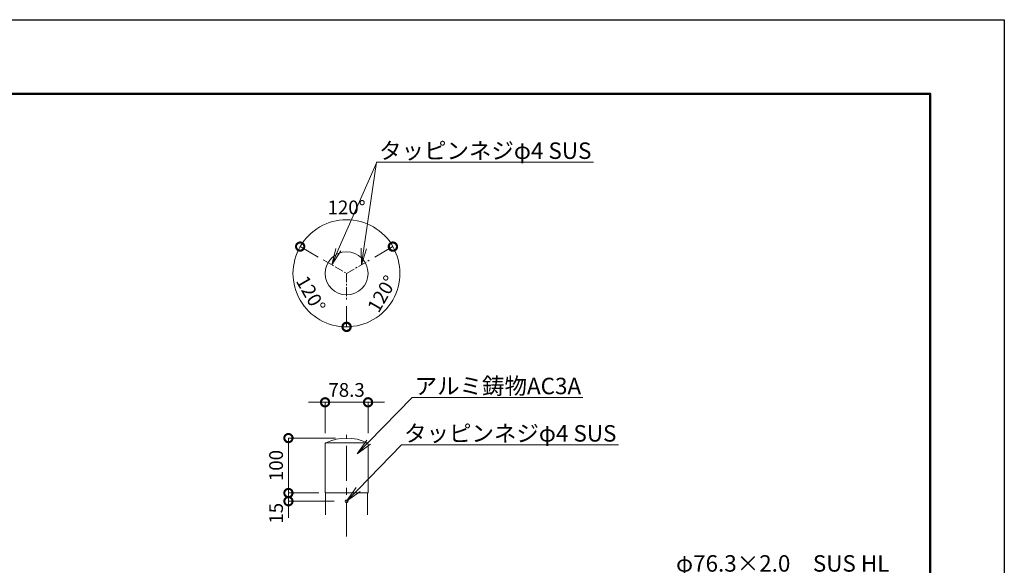
# Model space of a CAD drawing. Extents: x -153 to 8247, y 88 to 6028.
# Drawn here: x 4660 to 8247, y 4040 to 6028 of the extents above; entities that cross this region are included whole.
import ezdxf
from ezdxf import colors
from ezdxf.entities.mleader import LeaderData, LeaderLine
from ezdxf.math import Vec2, Vec3

# ---------------------------------------------------------------- set-up
doc = ezdxf.new("R2010")
doc.units = 0
doc.header["$MEASUREMENT"] = 0
doc.header["$PDMODE"] = 1
doc.linetypes.add('CENTER', pattern=[50.8, 31.75, -6.35, 6.35, -6.35])
doc.layers.get('0').update_dxf_attribs({"linetype": 'CONTINUOUS'})
doc.layers.get('DefPoints').update_dxf_attribs({"linetype": 'CONTINUOUS'})
for name, color, linetype, lineweight in [('FRAM3', 1, 'CONTINUOUS', 50), ('基準線', 6, 'CENTER', 18), ('外形線', 7, 'CONTINUOUS', 18), ('寸法線', 3, 'CONTINUOUS', 18), ('文字引出', 4, 'CONTINUOUS', 18)]:
    doc.layers.add(name, color=color, linetype=linetype, lineweight=lineweight)
doc.styles.get("Standard").update_dxf_attribs({"font": 'TXT.SHX', "bigfont": 'bigfont.shx'})
doc.dimstyles.new('20ベース-10', dxfattribs={"dimscale": 20, "dimtxt": 2.5, "dimasz": 3, "dimexe": 0, "dimexo": 2, "dimgap": 1, "dimtad": 1, "dimdec": 0, "dimlfac": 0.5, "dimzin": 0, "dimdsep": 46, "dimlunit": 6, "dimtxsty": 'STANDARD', "dimblk": 'DOTSMALL', "dimcen": 0, "dimclrd": 256, "dimclre": 256, "dimclrt": 7, "dimaunit": 1, "dimadec": 0, "dimazin": 0, "dimtfac": 1, "dimtdec": 0, "dimtix": 1, "dimtmove": 2, "dimatfit": 3, "dimldrblk": 'DOTSMALL', "dimfxl": 1, "dimtolj": 1, "dimtzin": 0, "dimlwd": -1, "dimlwe": -1, "dimarcsym": 0})

# ---------------------------------------------------------------- blocks, each defined once
blk = doc.blocks.new('_OPEN')
at = {"color": 0, "linetype": 'ByBlock'}
for p, q in [((-1, 0.167), (0, 0)), ((0, 0), (-1, -0.167)), ((0, 0), (-1, 0))]:
    blk.add_line(p, q, dxfattribs=at)
blk = doc.blocks.new('_DotSmall')
at = {"layer": 'FRAM3', "color": 0, "const_width": 0.5}
blk.add_lwpolyline([(-0.0625, 0, 1), (0.0625, 0, 1)], format="xyb", close=True, dxfattribs=at)
blk = doc.blocks.new('*D38')
at = {"layer": 'DefPoints', "color": 0, "transparency": 16777216}
for p in [(5638.9, 4503.7), (5850.7, 4503.7), (5783.2, 4303.7)]:
    blk.add_point(p, dxfattribs=at)
at = {"layer": '寸法線', "transparency": 16777216}
for p, q in [((5810.7, 4503.7), (5638.9, 4503.7)), ((5638.9, 4303.7), (5638.9, 4503.7)), ((5743.2, 4303.7), (5638.9, 4303.7))]:
    blk.add_line(p, q, dxfattribs=at)
at = {"layer": '寸法線', "transparency": 16777216, "xscale": 60, "yscale": 60, "zscale": 60}
for p, rotation in [((5638.9, 4503.7), 90), ((5638.9, 4303.7), 270)]:
    blk.add_blockref('_DotSmall', p, dxfattribs=dict(at, rotation=rotation))
at = {"layer": '寸法線', "color": 7, "transparency": 16777216, "insert": (5593.9, 4403.7), "char_height": 50, "attachment_point": 5, "rotation": 90}
blk.add_mtext('\\A1;100', dxfattribs=at)
blk = doc.blocks.new('*D39')
at = {"layer": 'DefPoints', "color": 0, "transparency": 16777216}
for p in [(5929, 4634.1), (5772.4, 4481.1), (5929, 4481.1)]:
    blk.add_point(p, dxfattribs=at)
at = {"layer": '寸法線', "transparency": 16777216}
for p, q in [((5772.4, 4634.1), (5712.4, 4634.1)), ((5772.4, 4521.1), (5772.4, 4634.1)), ((5772.4, 4634.1), (5929, 4634.1)), ((5929, 4521.1), (5929, 4634.1)), ((5929, 4634.1), (5989, 4634.1))]:
    blk.add_line(p, q, dxfattribs=at)
at = {"layer": '寸法線', "transparency": 16777216, "xscale": 60, "yscale": 60, "zscale": 60}
blk.add_blockref('_DotSmall', (5772.4, 4634.1), dxfattribs=at)
at = {"layer": '寸法線', "transparency": 16777216, "xscale": 60, "yscale": 60, "zscale": 60, "rotation": 180}
blk.add_blockref('_DotSmall', (5929, 4634.1), dxfattribs=at)
at = {"layer": '寸法線', "color": 7, "transparency": 16777216, "insert": (5850.7, 4679.1), "char_height": 50, "attachment_point": 5}
blk.add_mtext('\\A1;78.3', dxfattribs=at)
blk = doc.blocks.new('*D40')
at = {"layer": 'DefPoints', "color": 0, "transparency": 16777216}
for p in [(5782.1, 5143.3), (5850.7, 5103.7), (5850.7, 5103.7), (5658.4, 5069.8), (5850.7, 5024.5)]:
    blk.add_point(p, dxfattribs=at)
at = {"layer": '寸法線', "transparency": 16777216}
for p, q in [((5747.4, 5163.3), (5681.6, 5201.3)), ((5850.7, 4984.5), (5850.7, 4908.5))]:
    blk.add_line(p, q, dxfattribs=at)
blk.add_arc((5850.7, 5103.7), 195.2, 150, 270, dxfattribs=at)
at = {"layer": '寸法線', "transparency": 16777216, "xscale": 60, "yscale": 60, "zscale": 60}
for p, rotation in [((5681.6, 5201.3), 60.0000000000712), ((5850.7, 4908.5), 359.9999999999895)]:
    blk.add_blockref('_DotSmall', p, dxfattribs=dict(at, rotation=rotation))
at = {"layer": '寸法線', "color": 7, "transparency": 16777216, "insert": (5720.6, 5028.6), "char_height": 50, "attachment_point": 5, "rotation": 300}
blk.add_mtext('\\A1;120°', dxfattribs=at)
blk = doc.blocks.new('*D41')
at = {"layer": 'DefPoints', "color": 0, "transparency": 16777216}
for p in [(5919.2, 5143.3), (5850.7, 5103.7), (5850.7, 5103.7), (5850.7, 5024.5), (5975.7, 4954.6)]:
    blk.add_point(p, dxfattribs=at)
at = {"layer": '寸法線', "transparency": 16777216}
for p, q in [((5953.9, 5163.3), (6019.2, 5201)), ((5850.7, 4984.5), (5850.7, 4909.1))]:
    blk.add_line(p, q, dxfattribs=at)
blk.add_arc((5850.7, 5103.7), 194.6, 270, 30, dxfattribs=at)
at = {"layer": '寸法線', "transparency": 16777216, "xscale": 60, "yscale": 60, "zscale": 60}
for p, rotation in [((6019.2, 5201), 120.000000000156), ((5850.7, 4909.1), 179.9999999999898)]:
    blk.add_blockref('_DotSmall', p, dxfattribs=dict(at, rotation=rotation))
at = {"layer": '寸法線', "color": 7, "transparency": 16777216, "insert": (5980.2, 5028.9), "char_height": 50, "attachment_point": 5, "rotation": 60}
blk.add_mtext('\\A1;120°', dxfattribs=at)
blk = doc.blocks.new('*D42')
at = {"layer": 'DefPoints', "color": 0, "transparency": 16777216}
for p in [(5917.4, 5287.1), (5782.1, 5143.3), (5919.2, 5143.3), (5850.7, 5103.7), (5850.7, 5103.7)]:
    blk.add_point(p, dxfattribs=at)
at = {"layer": '寸法線', "transparency": 16777216}
for p, q in [((5747.4, 5163.3), (5681.6, 5201.3)), ((5953.9, 5163.3), (6019.7, 5201.3))]:
    blk.add_line(p, q, dxfattribs=at)
blk.add_arc((5850.7, 5103.7), 195.2, 30, 150, dxfattribs=at)
at = {"layer": '寸法線', "transparency": 16777216, "xscale": 60, "yscale": 60, "zscale": 60}
for p, rotation in [((5681.6, 5201.3), 240.0000000000716), ((6019.7, 5201.3), 300.0000000001562)]:
    blk.add_blockref('_DotSmall', p, dxfattribs=dict(at, rotation=rotation))
at = {"layer": '寸法線', "color": 7, "transparency": 16777216, "insert": (5850.7, 5343.9), "char_height": 50, "attachment_point": 5}
blk.add_mtext('\\A1;120°', dxfattribs=at)
blk = doc.blocks.new('*D43')
at = {"layer": 'DefPoints', "color": 0, "transparency": 16777216}
for p in [(5638.9, 4273.7), (5790.2, 4303.7), (5845.2, 4273.7)]:
    blk.add_point(p, dxfattribs=at)
at = {"layer": '寸法線', "transparency": 16777216}
for p, q in [((5638.9, 4303.7), (5638.9, 4363.7)), ((5750.2, 4303.7), (5638.9, 4303.7)), ((5638.9, 4303.7), (5638.9, 4273.7)), ((5805.2, 4273.7), (5638.9, 4273.7)), ((5638.9, 4273.7), (5638.9, 4213.7))]:
    blk.add_line(p, q, dxfattribs=at)
at = {"layer": '寸法線', "transparency": 16777216, "xscale": 60, "yscale": 60, "zscale": 60}
for p, rotation in [((5638.9, 4303.7), 270), ((5638.9, 4273.7), 90)]:
    blk.add_blockref('_DotSmall', p, dxfattribs=dict(at, rotation=rotation))
at = {"layer": '寸法線', "color": 7, "transparency": 16777216, "insert": (5593.9, 4229.8), "char_height": 50, "attachment_point": 5, "rotation": 90}
blk.add_mtext('\\A1;15', dxfattribs=at)

msp = doc.modelspace()

# ---------------------------------------------------------------- linework, layer by layer
at = {"layer": 'DefPoints'}
msp.add_lwpolyline([(-152.66, 6027.73), (8247.34, 6027.73), (8247.34, 87.73), (-152.66, 87.73)], close=True, dxfattribs=at)
at = {"layer": 'FRAM3', "color": 1, "linetype": 'Continuous'}
msp.add_lwpolyline([(427.34, 357.73), (427.34, 5757.73), (7977.34, 5757.73), (7977.34, 357.73)], close=True, dxfattribs=at)
at = {"layer": '基準線', "linetype": 'CENTER'}
for p, q in [((5765.52, 5152.82), (5850.65, 5103.67)), ((5850.65, 5103.67), (5935.78, 5152.82)), ((5850.65, 5103.67), (5850.65, 5005.37))]:
    msp.add_line(p, q, dxfattribs=at)
at = {"layer": '基準線', "linetype": 'CENTER', "ltscale": 4}
msp.add_line((5850.65, 4144.99), (5850.65, 4516.12), dxfattribs=at)
at = {"layer": '外形線'}
for p, q in [((5775.74, 4486.55), (5925.56, 4486.55)), ((5772.35, 4305.72), (5772.35, 4481.15)), ((5928.95, 4481.15), (5928.95, 4305.72)), ((5926.95, 4303.72), (5774.35, 4303.72)), ((5774.53, 4303.72), (5774.53, 4223.72)), ((5927.13, 4303.72), (5927.13, 4223.72))]:
    msp.add_line(p, q, dxfattribs=at)
for centre, radius in [((5850.65, 5103.67), 78.3), ((5850.65, 4273.72), 5.5)]:
    msp.add_circle(centre, radius, dxfattribs=at)
for centre, radius, start, end in [((5778.35, 4481.15), 6, 115.8198, 180), ((5850.65, 4331.72), 172, 64.1802, 115.8198), ((5922.95, 4481.15), 6, 0, 64.1802), ((5774.35, 4305.72), 2, 180, 270), ((5926.95, 4305.72), 2, 270, 0)]:
    msp.add_arc(centre, radius, start, end, dxfattribs=at)

# ---------------------------------------------------------------- dimensions: what is measured, and where the dimension line sits
at = {"layer": '寸法線'}
for base, line1, line2, picture, middle in [((5917.42, 5287.11), ((5850.65, 5103.67), (5919.24, 5143.27)), ((5782.06, 5143.27), (5850.65, 5103.67)), '*D42', (5850.65, 5343.88)), ((5658.4, 5069.77), ((5850.65, 5103.67), (5850.65, 5024.47)), ((5782.06, 5143.27), (5850.65, 5103.67)), '*D40', (5720.56, 5028.56)), ((5975.73, 4954.61), ((5850.65, 5103.67), (5919.24, 5143.27)), ((5850.65, 5103.67), (5850.65, 5024.47)), '*D41', (5980.19, 5028.88))]:
    dim = msp.add_angular_dim_2l(base=base, line1=line1, line2=line2, dimstyle='20ベース-10', override={"dimarcsym": 2}, dxfattribs=at)
    dim.commit()
    dim.dimension.update_dxf_attribs({"geometry": picture, "text_midpoint": middle})
dim = msp.add_linear_dim(base=(5928.95, 4634.11), p1=(5772.35, 4481.15), p2=(5928.95, 4481.15), dimstyle='20ベース-10', override={"dimdec": 1, "dimarcsym": 2}, dxfattribs=at)
dim.commit()
dim.dimension.update_dxf_attribs({"geometry": '*D39', "text_midpoint": (5850.65, 4679.11)})
dim = msp.add_linear_dim(base=(5638.94, 4503.72), p1=(5783.15, 4303.72), p2=(5850.65, 4503.72), angle=90, dimstyle='20ベース-10', override={"dimarcsym": 2}, dxfattribs=at)
dim.commit()
dim.dimension.update_dxf_attribs({"geometry": '*D38', "text_midpoint": (5593.94, 4403.72)})
dim = msp.add_linear_dim(base=(5638.94, 4273.72), p1=(5790.15, 4303.72), p2=(5845.15, 4273.72), angle=90, dimstyle='20ベース-10', override={"dimarcsym": 2}, dxfattribs=at)
dim.commit()
dim.dimension.update_dxf_attribs({"geometry": '*D43', "text_midpoint": (5593.94, 4229.75), "dimtype": 160})

# ---------------------------------------------------------------- leaders
at = {"layer": '文字引出'}
ml = msp.add_multileader_mtext('Standard', dxfattribs=at)
ml.set_content('', color=7, style='STANDARD')
ml.set_leader_properties(color=256, linetype='BYLAYER', lineweight=-1)
ml.set_arrow_properties(name='OPEN')
ml.build(insert=Vec2(0, 0))
ml.multileader.update_dxf_attribs({"text_left_attachment_type": 6, "text_right_attachment_type": 6, "dogleg_length": 0.36, "arrow_head_size": 60, "scale": 20})
ctx = ml.context
ctx.base_point, ctx.scale, ctx.char_height, ctx.arrow_head_size, ctx.landing_gap_size, ctx.plane_origin = Vec3(5968.15, 5508.61), 20, 60, 60, 1.8, Vec3(5779.18, 5162.4)
ctx.left_attachment, ctx.right_attachment = 6, 6
notes = []
notes.append((ctx, [(0, (1, 1, 0), (5960.95, 5508.61), (1, 0), 7.2, [(0, [(5796.52, 5134.92)], 0, [])])]))
ctx.mtext.insert, ctx.mtext.flow_direction = Vec3(5969.95, 5568.61), 5
ml = msp.add_multileader_mtext('Standard', dxfattribs=at)
ml.set_content('{\\C7;タッピンネジφ4 SUS}', color=7, style='STANDARD')
ml.set_leader_properties(color=256, linetype='BYLAYER', lineweight=-1)
ml.set_arrow_properties(name='OPEN')
ml.build(insert=Vec2(0, 0))
ml.multileader.update_dxf_attribs({"text_left_attachment_type": 6, "text_right_attachment_type": 6, "dogleg_length": 0.36, "arrow_head_size": 60, "scale": 20})
ctx = ml.context
ctx.base_point, ctx.scale, ctx.char_height, ctx.arrow_head_size, ctx.landing_gap_size, ctx.plane_origin = Vec3(5967.42, 5508.61), 20, 60, 60, 1.8, Vec3(6157.55, 5262.41)
ctx.left_attachment, ctx.right_attachment = 6, 6
notes.append((ctx, [(1, (1, 1, 0), (5960.22, 5508.61), (1, 0), 7.2, [(0, [(5904.78, 5134.92)], 0, [])])]))
ctx.mtext.insert, ctx.mtext.flow_direction = Vec3(5969.22, 5580.61), 5
ml = msp.add_multileader_mtext('Standard', dxfattribs=at)
ml.set_content('アルミ鋳物AC3A', color=7, style='STANDARD')
ml.set_leader_properties(color=256, linetype='BYLAYER', lineweight=-1)
ml.set_arrow_properties(name='OPEN')
ml.build(insert=Vec2(0, 0))
ml.multileader.update_dxf_attribs({"text_left_attachment_type": 6, "text_right_attachment_type": 6, "dogleg_length": 0.36, "arrow_head_size": 60, "scale": 20})
ctx = ml.context
ctx.base_point, ctx.scale, ctx.char_height, ctx.arrow_head_size, ctx.landing_gap_size, ctx.plane_origin = Vec3(6097.06, 4651.39), 20, 60, 60, 1.8, Vec3(5917.83, 4446.2)
ctx.left_attachment, ctx.right_attachment = 6, 6
notes.append((ctx, [(0, (1, 1, 0), (6089.86, 4651.39), (1, 0), 7.2, [(0, [(5889.27, 4446.2)], 0, [])])]))
ctx.mtext.insert, ctx.mtext.flow_direction = Vec3(6098.86, 4723.39), 5
ml = msp.add_multileader_mtext('Standard', dxfattribs=at)
ml.set_content('{\\C7;タッピンネジφ4 SUS}', color=7, style='STANDARD')
ml.set_leader_properties(color=256, linetype='BYLAYER', lineweight=-1)
ml.set_arrow_properties(name='OPEN')
ml.build(insert=Vec2(0, 0))
ml.multileader.update_dxf_attribs({"text_left_attachment_type": 6, "text_right_attachment_type": 6, "dogleg_length": 0.36, "arrow_head_size": 60, "scale": 20})
ctx = ml.context
ctx.base_point, ctx.scale, ctx.char_height, ctx.arrow_head_size, ctx.landing_gap_size, ctx.plane_origin = Vec3(6058.44, 4478.91), 20, 60, 60, 1.8, Vec3(5879.2, 4273.72)
ctx.left_attachment, ctx.right_attachment = 6, 6
notes.append((ctx, [(0, (1, 1, 0), (6051.24, 4478.91), (1, 0), 7.2, [(0, [(5850.65, 4273.72)], 0, [])])]))
ctx.mtext.insert, ctx.mtext.flow_direction = Vec3(6060.24, 4550.91), 5
ml = msp.add_multileader_mtext('Standard', dxfattribs=at)
ml.set_content('φ76.3×2.0\u3000SUS HL', color=7, style='STANDARD')
ml.set_leader_properties(color=256, linetype='BYLAYER', lineweight=-1)
ml.set_arrow_properties(name='OPEN')
ml.build(insert=Vec2(0, 0))
ml.multileader.update_dxf_attribs({"text_left_attachment_type": 6, "text_right_attachment_type": 6, "dogleg_length": 0.36, "arrow_head_size": 60, "scale": 20})
ctx = ml.context
ctx.base_point, ctx.scale, ctx.char_height, ctx.arrow_head_size, ctx.landing_gap_size, ctx.plane_origin = Vec3(7049.33, 4005.08), 20, 60, 60, 1.8, Vec3(6629.76, 3243.17)
ctx.left_attachment, ctx.right_attachment = 6, 6
notes.append((ctx, [(0, (1, 1, 0), (7042.13, 4005.08), (1, 0), 7.2, [(0, [(6842.66, 3554.11)], 0, [])])]))
ctx.mtext.insert, ctx.mtext.flow_direction = Vec3(7051.13, 4077.08), 5
for ctx, leaders in notes:
    for number, flags, end, landing, length, lines in leaders:
        leader = LeaderData()
        leader.index, (leader.has_last_leader_line, leader.has_dogleg_vector, leader.attachment_direction) = number, flags
        leader.last_leader_point, leader.dogleg_vector, leader.dogleg_length = Vec3(end), Vec3(landing), length
        for number, points, colour, breaks in lines:
            line = LeaderLine()
            line.index, line.vertices, line.color, line.breaks = number, Vec3.list(points), colors.encode_raw_color(colour), breaks
            leader.lines.append(line)
        ctx.leaders.append(leader)

doc.saveas('drawing.dxf')
